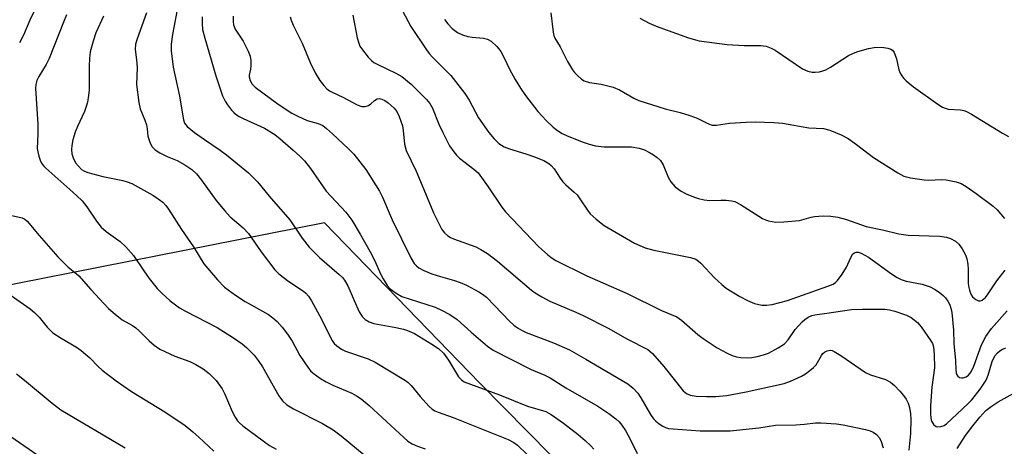
# Model space of a CAD drawing. Units: inches. Extents: x 1333762 to 1339762, y 529445 to 533446.
# Drawn here: x 1334357 to 1334611, y 531030 to 531140 of the extents above; entities that cross this region are included whole.
import ezdxf

# ---------------------------------------------------------------- set-up
doc = ezdxf.new("R2010")
doc.units = ezdxf.units.IN
doc.header["$MEASUREMENT"] = 0
doc.layers.add('NTRL-Trees', color=3, linetype='Continuous')
doc.layers.add('Undefined', color=1, linetype='Continuous')

msp = doc.modelspace()

# ---------------------------------------------------------------- linework, layer by layer
at = {"layer": 'NTRL-Trees'}
msp.add_polyline3d([(1334611.31, 530859.32, 0), (1334581.87, 530855.4, 0), (1334559.24, 530868.07, 0), (1334543.79, 530889.33, 0), (1334539.92, 530911.22, 0), (1334539.03, 530916.88, 0), (1334536.74, 530984.44, 0), (1334524.41, 530996.94, 0), (1334475.52, 531046.48, 0), (1334435.58, 531087.7, 0), (1334363.53, 531073.49, 0), (1334295.18, 531060, 0), (1334177.8, 531036.7, 0)], dxfattribs=at)
at = {"layer": 'Undefined'}
for points, elevation in [([(1334404.12, 531140.69), (1334404.06, 531138.96), (1334404.19, 531137.4), (1334404.73, 531135.21), (1334407.57, 531125.49), (1334409.36, 531120.38), (1334409.98, 531118.99), (1334410.61, 531118.04), (1334411.67, 531116.69), (1334412.26, 531116.06), (1334412.91, 531115.51), (1334413.61, 531115.03), (1334414.63, 531114.49), (1334420.09, 531112.03), (1334422.78, 531110.4), (1334424.15, 531109.32), (1334427.48, 531106.43), (1334429.24, 531104.84), (1334430.41, 531103.62), (1334432, 531101.65), (1334436, 531095.83), (1334441.02, 531090.42), (1334442.6, 531088.42), (1334444.79, 531084.83), (1334447.31, 531080.25), (1334448.49, 531077.96), (1334449.98, 531074.56), (1334450.63, 531073.28), (1334451.7, 531071.57), (1334452.44, 531070.72), (1334454.02, 531069.59), (1334455.51, 531068.79), (1334464.08, 531066.02), (1334465.69, 531065.3), (1334467.79, 531064.17), (1334469.69, 531062.9), (1334473.32, 531059.63), (1334477.54, 531056.04), (1334478.94, 531055), (1334488.77, 531049.99), (1334492.24, 531048.52), (1334493.63, 531047.84), (1334497.72, 531045.33), (1334505.88, 531040.58), (1334508.77, 531038.73), (1334510.57, 531037.34), (1334511.38, 531036.55), (1334512.08, 531035.69), (1334513, 531034.3), (1334514.26, 531032.13), (1334516.06, 531028.44)], 408), ([(1334412.08, 531140.86), (1334412.05, 531139.45), (1334412.14, 531138.63), (1334412.57, 531137.47), (1334414.64, 531134.44), (1334415.89, 531131.86), (1334416.41, 531130.53), (1334416.58, 531129.44), (1334416.58, 531128.04), (1334416.51, 531127.21), (1334416.17, 531125.7), (1334416.15, 531125.24), (1334416.42, 531124.26), (1334416.97, 531123.32), (1334417.76, 531122.56), (1334423.68, 531118.24), (1334427.16, 531115.93), (1334428.71, 531115.12), (1334431.08, 531114.05), (1334433.97, 531113.26), (1334435.11, 531112.69), (1334436.05, 531111.99), (1334437.62, 531110.63), (1334441.76, 531106.77), (1334443.1, 531105.38), (1334446.19, 531101.44), (1334449.72, 531095.88), (1334450.49, 531094.31), (1334453.03, 531088.46), (1334457.8, 531078.74), (1334458.69, 531077.28), (1334459.25, 531076.67), (1334459.89, 531076.13), (1334461.1, 531075.43), (1334463.23, 531074.6), (1334465.44, 531073.89), (1334469.02, 531072.9), (1334470.51, 531072.39), (1334472.1, 531071.65), (1334475.28, 531070.01), (1334476.25, 531069.41), (1334477.27, 531068.58), (1334483.25, 531062.33), (1334484.28, 531061.37), (1334485.21, 531060.71), (1334486.45, 531060), (1334487.49, 531059.51), (1334494.55, 531056.85), (1334498.62, 531055.08), (1334502.86, 531052.67), (1334513.65, 531046.28), (1334515.04, 531045.2), (1334516.24, 531043.91), (1334517.03, 531042.69), (1334519.49, 531038.44), (1334520.29, 531037.3), (1334520.88, 531036.69), (1334521.74, 531036.01), (1334522.64, 531035.43), (1334523.36, 531035.08), (1334524.12, 531034.87), (1334525.27, 531034.72), (1334532.24, 531034.25), (1334540.02, 531034.25), (1334547.35, 531035.04), (1334551.64, 531035.67), (1334556.84, 531035.78), (1334559.11, 531035.94), (1334561.91, 531036.28), (1334563.33, 531036.31), (1334567.35, 531036.01), (1334569.06, 531035.8), (1334574.83, 531034.54), (1334575.98, 531034.22), (1334576.79, 531033.9), (1334577.68, 531033.26), (1334578.38, 531032.43), (1334578.85, 531031.47), (1334579.36, 531029.9)], 406), ([(1334426.73, 531140.68), (1334426.98, 531139.85), (1334427.54, 531138.54), (1334429.79, 531133.87), (1334431.91, 531128.89), (1334433.2, 531126.3), (1334434.38, 531124.34), (1334435.4, 531122.99), (1334436.15, 531122.17), (1334436.82, 531121.68), (1334437.58, 531121.27), (1334440.27, 531120), (1334444.02, 531118.07), (1334445.18, 531117.64), (1334446, 531117.59), (1334446.92, 531117.87), (1334447.52, 531118.29), (1334448.44, 531119.17), (1334449.14, 531119.58), (1334449.6, 531119.65), (1334450.31, 531119.54), (1334451.07, 531119.2), (1334451.98, 531118.52), (1334453.48, 531117.19), (1334454.22, 531116.34), (1334454.83, 531115.08), (1334455.63, 531112.63), (1334455.83, 531111.47), (1334456.17, 531107.92), (1334456.63, 531106.34), (1334459.17, 531101.03), (1334463.68, 531090.07), (1334465.8, 531086.02), (1334466.48, 531085.13), (1334467.31, 531084.39), (1334468.01, 531083.95), (1334468.79, 531083.61), (1334474.53, 531081.54), (1334475.79, 531080.88), (1334477.49, 531079.83), (1334480.1, 531077.87), (1334488.83, 531070.41), (1334489.78, 531069.71), (1334491.54, 531068.65), (1334493.59, 531067.6), (1334500.26, 531064.77), (1334502.12, 531063.9), (1334508.59, 531060.59), (1334513.57, 531057.84), (1334518.78, 531055.13), (1334519.95, 531054.11), (1334522.92, 531050.8), (1334527.86, 531044.56), (1334528.73, 531043.85), (1334529.68, 531043.43), (1334531.26, 531043.15), (1334533.93, 531043.06), (1334536.26, 531043.1), (1334539.1, 531043.3), (1334544.1, 531044.25), (1334553.86, 531046.4), (1334555.48, 531047.01), (1334558.35, 531048.33), (1334559.33, 531048.91), (1334560.51, 531049.76), (1334561.4, 531050.5), (1334562.1, 531051.24), (1334563.51, 531053.64), (1334563.85, 531054.09), (1334564.24, 531054.45), (1334564.95, 531054.79), (1334565.72, 531054.94), (1334566.23, 531054.88), (1334566.74, 531054.67), (1334568.46, 531053.59), (1334574.78, 531049.2), (1334576.12, 531048.63), (1334579.95, 531047.42), (1334581.26, 531046.75), (1334582.3, 531045.88), (1334583.68, 531044.43), (1334584.62, 531043.34), (1334585.27, 531042.36), (1334585.83, 531041.33), (1334586.16, 531040.27), (1334586.42, 531038.62), (1334586.47, 531037.2), (1334586.38, 531033.52), (1334586.18, 531031.02), (1334585.94, 531029.3)], 404), ([(1334442.83, 531141.08), (1334444.01, 531135.29), (1334444.38, 531133.93), (1334444.69, 531133.15), (1334445.33, 531132.16), (1334446.83, 531130.3), (1334447.65, 531129.45), (1334448.31, 531128.96), (1334449.28, 531128.39), (1334453.97, 531126.17), (1334455.44, 531125.3), (1334457.87, 531123.32), (1334461.82, 531119.45), (1334462.65, 531118.41), (1334463.37, 531117.21), (1334465.04, 531113.08), (1334466.05, 531110.94), (1334467.77, 531107.5), (1334468.86, 531105.93), (1334469.55, 531105.1), (1334470.36, 531104.3), (1334474.02, 531101.53), (1334475.09, 531100.56), (1334477.72, 531096.97), (1334481.22, 531091.76), (1334482.12, 531090.57), (1334490.68, 531081.61), (1334493.03, 531079.45), (1334493.93, 531078.76), (1334495.14, 531078.04), (1334503.06, 531074.09), (1334513.46, 531069.51), (1334522.3, 531065.19), (1334526.26, 531063.52), (1334527.45, 531062.68), (1334531.69, 531059.03), (1334533.04, 531057.98), (1334536.64, 531055.55), (1334539.19, 531054.18), (1334540.49, 531053.57), (1334541.57, 531053.22), (1334542.7, 531053.07), (1334544.44, 531053), (1334545.57, 531053.08), (1334546.97, 531053.31), (1334548.55, 531053.76), (1334549.83, 531054.23), (1334552.33, 531055.57), (1334554, 531056.64), (1334554.92, 531057.6), (1334556.74, 531060.25), (1334558.54, 531062.26), (1334559.19, 531062.83), (1334560.09, 531063.42), (1334561.04, 531063.9), (1334561.74, 531064.1), (1334564.86, 531064.45), (1334571.23, 531065.39), (1334574.06, 531065.5), (1334579.83, 531065.48), (1334581.02, 531065.38), (1334582.38, 531065.03), (1334585.38, 531063.99), (1334586.54, 531063.37), (1334588.17, 531062.08), (1334589.14, 531060.99), (1334591.61, 531057.41), (1334592.03, 531056.66), (1334592.29, 531055.85), (1334592.52, 531053.85), (1334592.61, 531050.45), (1334591.89, 531045.42), (1334591.55, 531040.77), (1334591.51, 531038.69), (1334591.6, 531037.53), (1334591.79, 531036.7), (1334592.36, 531035.81), (1334592.96, 531035.38), (1334593.44, 531035.3), (1334594.24, 531035.39), (1334595.03, 531035.65), (1334595.7, 531036.06), (1334601.19, 531041.21), (1334602.14, 531042.21), (1334604.36, 531044.96), (1334605.84, 531047.24), (1334606.36, 531048.53), (1334607.42, 531052.07), (1334608.13, 531053.48), (1334608.76, 531054.26), (1334609.35, 531054.77), (1334610.09, 531055.21), (1334610.9, 531055.55)], 402), ([(1334455.62, 531142.19), (1334457.8, 531138.16), (1334461.84, 531132.18), (1334462.52, 531131.24), (1334463.3, 531130.36), (1334468.07, 531125.6), (1334471.69, 531120.93), (1334472.78, 531119.26), (1334475.24, 531114.7), (1334477.89, 531110.89), (1334479.2, 531109.33), (1334480.45, 531108.14), (1334481.85, 531107.26), (1334483.17, 531106.75), (1334487.43, 531105.46), (1334489.63, 531104.67), (1334492.06, 531103.7), (1334493.3, 531102.97), (1334493.93, 531102.42), (1334494.67, 531101.58), (1334496.22, 531099.16), (1334496.9, 531098.25), (1334497.7, 531097.46), (1334499.87, 531095.61), (1334500.59, 531094.87), (1334501.3, 531093.92), (1334503.26, 531090.93), (1334503.97, 531089.99), (1334505.47, 531088.62), (1334507.55, 531087.03), (1334515.4, 531082.5), (1334516.72, 531081.84), (1334518.08, 531081.3), (1334520.33, 531080.66), (1334529.8, 531078.77), (1334531.15, 531078.33), (1334531.81, 531077.89), (1334532.43, 531077.31), (1334535.95, 531073.53), (1334537.84, 531071.82), (1334538.96, 531070.94), (1334542.46, 531068.79), (1334544.47, 531067.75), (1334546.28, 531067), (1334548.17, 531066.56), (1334549.32, 531066.53), (1334550.76, 531066.7), (1334554.78, 531067.75), (1334565.14, 531071.41), (1334566.45, 531071.96), (1334567.05, 531072.35), (1334567.62, 531072.86), (1334568.84, 531074.53), (1334569.92, 531076.32), (1334571.01, 531078.78), (1334571.58, 531079.73), (1334571.97, 531080.02), (1334572.42, 531080.16), (1334572.91, 531080.17), (1334573.7, 531079.94), (1334575.57, 531078.87), (1334581.49, 531074.56), (1334582.93, 531073.63), (1334583.96, 531073.18), (1334585.3, 531072.73), (1334589.41, 531071.9), (1334591.43, 531071.23), (1334592.59, 531070.66), (1334593.75, 531069.89), (1334594.84, 531069.03), (1334595.39, 531068.43), (1334596.01, 531067.53), (1334596.53, 531066.59), (1334596.81, 531065.81), (1334597.03, 531064.69), (1334597.44, 531060.12), (1334597.57, 531056.69), (1334598.01, 531052.33), (1334598.05, 531049.94), (1334598.14, 531049.12), (1334598.29, 531048.64), (1334598.58, 531048.25), (1334599, 531047.98), (1334599.48, 531047.83), (1334599.98, 531047.85), (1334600.68, 531048.12), (1334601.29, 531048.59), (1334601.97, 531049.41), (1334602.68, 531050.83), (1334604.68, 531056.38), (1334605.75, 531058.51), (1334607.22, 531060.53), (1334611.27, 531065.08)], 400), ([(1334466.44, 531139.99), (1334467.28, 531138.85), (1334468.47, 531137.69), (1334469.8, 531136.68), (1334471.11, 531136.06), (1334472.48, 531135.61), (1334473.62, 531135.43), (1334476.46, 531135.2), (1334477.52, 531134.95), (1334478.43, 531134.37), (1334479.89, 531133.05), (1334480.46, 531132.43), (1334480.96, 531131.72), (1334481.8, 531130.14), (1334483.19, 531127.2), (1334484.63, 531124.58), (1334486.01, 531122.34), (1334487.34, 531120.45), (1334490.52, 531116.31), (1334492.72, 531113.91), (1334494.4, 531112.28), (1334495.52, 531111.45), (1334496.7, 531110.7), (1334498.03, 531110.08), (1334502.13, 531108.43), (1334503.72, 531107.9), (1334505.3, 531107.5), (1334507.55, 531107.22), (1334512.37, 531107.28), (1334514.59, 531107.22), (1334516.6, 531106.9), (1334517.97, 531106.46), (1334519.25, 531105.82), (1334520.23, 531105.22), (1334521.18, 531104.52), (1334522.04, 531103.72), (1334522.76, 531102.62), (1334524.03, 531099.48), (1334524.72, 531098.25), (1334525.8, 531096.93), (1334527.38, 531095.86), (1334528.86, 531095.08), (1334530.76, 531094.3), (1334531.87, 531093.93), (1334533.32, 531093.59), (1334534.77, 531093.42), (1334537.55, 531093.54), (1334538.96, 531093.52), (1334540.35, 531093.4), (1334541.15, 531093.23), (1334542.67, 531092.45), (1334548.29, 531088.86), (1334549.05, 531088.46), (1334549.83, 531088.19), (1334551.74, 531087.88), (1334553.76, 531087.93), (1334557.82, 531088.34), (1334560.83, 531089.18), (1334561.67, 531089.34), (1334563.94, 531089.49), (1334565.93, 531089.46), (1334567.65, 531089.15), (1334569.92, 531088.57), (1334574.98, 531086.78), (1334579.23, 531085.88), (1334583.36, 531084.88), (1334585.82, 531084.55), (1334593.98, 531084.27), (1334595.63, 531084), (1334596.69, 531083.66), (1334597.97, 531082.97), (1334598.85, 531082.24), (1334599.69, 531081.05), (1334600.56, 531079.52), (1334600.93, 531078.45), (1334601.14, 531077.07), (1334601.25, 531075.67), (1334601.26, 531072.29), (1334601.34, 531071.45), (1334601.56, 531070.36), (1334601.92, 531069.37), (1334602.32, 531068.72), (1334603.17, 531067.99), (1334603.89, 531067.68), (1334604.37, 531067.68), (1334604.82, 531067.84), (1334605.66, 531068.49), (1334606.37, 531069.43), (1334608.62, 531072.82), (1334610.78, 531075.56)], 398), ([(1334493.85, 531141.71), (1334494.41, 531136.71), (1334494.61, 531135.91), (1334494.88, 531135.22), (1334496.21, 531132.94), (1334498.14, 531129.2), (1334499.38, 531127.04), (1334499.88, 531126.38), (1334500.67, 531125.56), (1334501.74, 531124.64), (1334502.44, 531124.18), (1334503.75, 531123.76), (1334506.75, 531123.36), (1334509.88, 531122.62), (1334511.46, 531121.91), (1334515.16, 531119.77), (1334516.44, 531119.15), (1334523.28, 531116.99), (1334527.09, 531116.08), (1334529.59, 531115.31), (1334531.5, 531114.62), (1334534.39, 531113.14), (1334535.38, 531112.82), (1334536.46, 531112.82), (1334539.8, 531113.34), (1334544.11, 531113.59), (1334546.44, 531113.64), (1334551.19, 531113.53), (1334553.41, 531113.31), (1334560.19, 531112.14), (1334563.98, 531111.93), (1334565.66, 531111.53), (1334568.57, 531110.34), (1334570.36, 531109.43), (1334572.52, 531107.87), (1334576.88, 531104.52), (1334583.13, 531100.57), (1334584.68, 531099.74), (1334586.4, 531099.31), (1334589.94, 531098.74), (1334591.12, 531098.71), (1334594.38, 531098.84), (1334595.55, 531098.76), (1334598.11, 531098.26), (1334599.47, 531097.79), (1334600.7, 531097.06), (1334603.33, 531095.27), (1334607.7, 531092.01), (1334608.74, 531091.07), (1334610.58, 531088.86)], 396), ([(1334516.69, 531140.31), (1334519.17, 531139.05), (1334520.97, 531138.27), (1334529.3, 531135.24), (1334531.99, 531134.5), (1334539.23, 531133.53), (1334543.55, 531133.27), (1334547.87, 531133.31), (1334549.24, 531133.12), (1334550.54, 531132.65), (1334551.55, 531132.13), (1334558.64, 531127.32), (1334559.97, 531126.72), (1334561.07, 531126.43), (1334561.88, 531126.43), (1334562.98, 531126.57), (1334563.79, 531126.75), (1334564.57, 531127.03), (1334565.84, 531127.74), (1334570.48, 531130.69), (1334571.74, 531131.34), (1334572.81, 531131.74), (1334575.6, 531132.51), (1334577.02, 531132.79), (1334579.04, 531132.88), (1334580.57, 531132.65), (1334581.3, 531132.36), (1334581.73, 531132.08), (1334582.22, 531131.48), (1334582.79, 531129.87), (1334583.43, 531127), (1334583.75, 531126.22), (1334584.17, 531125.49), (1334584.67, 531124.83), (1334585.25, 531124.25), (1334587.19, 531122.67), (1334593.44, 531118.23), (1334594.67, 531117.45), (1334595.33, 531117.16), (1334596.05, 531116.97), (1334599.28, 531116.72), (1334600.08, 531116.57), (1334600.85, 531116.32), (1334602.12, 531115.64), (1334610.08, 531110.73), (1334611.62, 531109.91)], 394), ([(1334598.39, 531029.66), (1334600.55, 531033.01), (1334602.4, 531035.52), (1334604.2, 531037.77), (1334605.82, 531039.45), (1334607.12, 531040.5), (1334608.98, 531041.7), (1334615.31, 531045.18)], 404)]:
    msp.add_lwpolyline(points, dxfattribs=dict(at, elevation=elevation))
for points in [[(1334363.86, 531148.2, 418), (1334359.73, 531139.85, 418), (1334358.11, 531135.99, 418), (1334357.1, 531133.95, 418)], [(1334397.87, 531143.88, 410), (1334396.44, 531136.13, 410), (1334396.14, 531133.62, 410), (1334396.07, 531131.94, 410), (1334396.58, 531127.7, 410), (1334398.22, 531120.28, 410), (1334399.27, 531114.17, 410), (1334399.58, 531113.31, 410), (1334400.26, 531112.47, 410), (1334402.11, 531110.97, 410), (1334404.66, 531109.12, 410), (1334408.69, 531106.4, 410), (1334410.32, 531105.19, 410), (1334416.04, 531100.57, 410), (1334418.36, 531098.27, 410), (1334421.3, 531094.58, 410), (1334426.68, 531088.5, 410), (1334429.86, 531083.79, 410), (1334431.6, 531081.46, 410), (1334434.29, 531078.81, 410), (1334439.34, 531074.46, 410), (1334440.18, 531073.67, 410), (1334440.74, 531073.01, 410), (1334441.61, 531071.53, 410), (1334443.19, 531067.71, 410), (1334444.52, 531064.84, 410), (1334445.29, 531063.64, 410), (1334446.06, 531062.82, 410), (1334447.04, 531062.23, 410), (1334448.25, 531061.82, 410), (1334453.9, 531060.79, 410), (1334455.87, 531060.34, 410), (1334456.94, 531060.02, 410), (1334458.73, 531059.22, 410), (1334463.23, 531056.54, 410), (1334464.88, 531055.43, 410), (1334466.22, 531054.18, 410), (1334467.5, 531052.4, 410), (1334470.05, 531048.16, 410), (1334470.79, 531047.32, 410), (1334471.51, 531046.87, 410), (1334480.65, 531043.48, 410), (1334487.8, 531040.61, 410), (1334492.55, 531039.22, 410), (1334493.95, 531038.46, 410), (1334497.12, 531036.2, 410), (1334500.89, 531033.28, 410), (1334502.69, 531031.79, 410), (1334504.15, 531030.42, 410), (1334504.86, 531029.56, 410)], [(1334369.2, 531141.2, 416), (1334368.37, 531139.29, 416), (1334364.72, 531129.95, 416), (1334363.93, 531128.41, 416), (1334362.06, 531125.32, 416), (1334361.57, 531124.34, 416), (1334361.27, 531123.3, 416), (1334361.19, 531122.24, 416), (1334361.75, 531113.04, 416), (1334361.78, 531110.52, 416), (1334361.66, 531106.81, 416), (1334361.77, 531105.96, 416), (1334362.04, 531104.85, 416), (1334362.39, 531103.78, 416), (1334362.75, 531103.03, 416), (1334363.28, 531102.37, 416), (1334363.89, 531101.78, 416), (1334370.01, 531096.26, 416), (1334371.78, 531094.76, 416), (1334373.18, 531093.36, 416), (1334374.44, 531091.83, 416), (1334376.85, 531088.1, 416), (1334378.13, 531086.56, 416), (1334379.42, 531085.49, 416), (1334383.01, 531082.95, 416), (1334384.48, 531081.53, 416), (1334386.41, 531079.28, 416), (1334389.04, 531075.33, 416), (1334390.47, 531073.43, 416), (1334392.5, 531070.86, 416), (1334393.7, 531069.6, 416), (1334395.81, 531067.62, 416), (1334398.23, 531065.89, 416), (1334399.76, 531065.01, 416), (1334407.93, 531060.79, 416), (1334412.18, 531058.15, 416), (1334414.34, 531056.61, 416), (1334415.47, 531055.7, 416), (1334417.49, 531053.67, 416), (1334418.53, 531052.36, 416), (1334419.61, 531050.68, 416), (1334423.82, 531043.27, 416), (1334424.78, 531041.93, 416), (1334425.84, 531040.94, 416), (1334427.56, 531039.89, 416), (1334435.04, 531036.09, 416), (1334437.83, 531034.51, 416), (1334439.9, 531032.96, 416), (1334447.75, 531026.45, 416)], [(1334378.65, 531140.88, 414), (1334376.7, 531136.58, 414), (1334375.99, 531134.4, 414), (1334375.29, 531131.66, 414), (1334375.07, 531129.99, 414), (1334374.96, 531128.04, 414), (1334374.97, 531121.91, 414), (1334374.84, 531120.47, 414), (1334374.55, 531118.74, 414), (1334374.27, 531117.62, 414), (1334373.79, 531116.31, 414), (1334372.01, 531112.47, 414), (1334371.42, 531111, 414), (1334370.83, 531109.07, 414), (1334370.52, 531107.62, 414), (1334370.44, 531106.54, 414), (1334370.53, 531105.48, 414), (1334370.87, 531104.42, 414), (1334371.52, 531103.16, 414), (1334372.22, 531102.26, 414), (1334373.03, 531101.46, 414), (1334373.67, 531101.04, 414), (1334374.63, 531100.62, 414), (1334378.55, 531099.6, 414), (1334383.66, 531098.61, 414), (1334384.82, 531098.26, 414), (1334386.01, 531097.79, 414), (1334387.54, 531097, 414), (1334391.36, 531094.8, 414), (1334392.79, 531093.85, 414), (1334393.92, 531092.98, 414), (1334394.73, 531092.16, 414), (1334395.42, 531091.22, 414), (1334398.75, 531085.97, 414), (1334401.86, 531081.56, 414), (1334404.52, 531077.17, 414), (1334408.02, 531073.09, 414), (1334409.86, 531071.16, 414), (1334412.64, 531069.08, 414), (1334415.15, 531067.48, 414), (1334421.14, 531064.14, 414), (1334422.31, 531063.29, 414), (1334423.39, 531062.33, 414), (1334424.69, 531060.86, 414), (1334426.08, 531059.1, 414), (1334427.23, 531057.25, 414), (1334429.26, 531053.57, 414), (1334431.46, 531050.37, 414), (1334432.01, 531049.67, 414), (1334432.64, 531049.07, 414), (1334434.51, 531047.71, 414), (1334435.97, 531046.8, 414), (1334437.69, 531045.98, 414), (1334442.62, 531043.88, 414), (1334443.84, 531043.23, 414), (1334444.98, 531042.49, 414), (1334447.11, 531040.74, 414), (1334455.96, 531032.51, 414), (1334457.06, 531031.61, 414), (1334458.17, 531030.89, 414), (1334459.48, 531030.27, 414), (1334461.45, 531029.58, 414)], [(1334389.79, 531141.67, 412), (1334387.34, 531135.04, 412), (1334386.92, 531133.64, 412), (1334386.81, 531132.3, 412), (1334387.19, 531129.57, 412), (1334387.33, 531127.67, 412), (1334387.21, 531123.3, 412), (1334387.77, 531118.68, 412), (1334388.17, 531117.01, 412), (1334389.33, 531114.12, 412), (1334389.74, 531112.88, 412), (1334389.95, 531111.84, 412), (1334390.14, 531110.01, 412), (1334390.32, 531109.22, 412), (1334390.7, 531108.18, 412), (1334391.21, 531107.22, 412), (1334392.01, 531106.47, 412), (1334393.23, 531105.72, 412), (1334395.04, 531104.8, 412), (1334397.63, 531103.71, 412), (1334399.63, 531102.6, 412), (1334401.42, 531101.4, 412), (1334402.65, 531100.27, 412), (1334403.95, 531098.72, 412), (1334407.69, 531093.46, 412), (1334409.94, 531090.79, 412), (1334411.32, 531089.28, 412), (1334414.62, 531086.4, 412), (1334416.05, 531084.93, 412), (1334419.29, 531080.22, 412), (1334422.75, 531075.6, 412), (1334423.81, 531074.61, 412), (1334426.36, 531072.64, 412), (1334430.13, 531070.14, 412), (1334430.74, 531069.61, 412), (1334431.46, 531068.83, 412), (1334432.24, 531067.65, 412), (1334434.3, 531063.85, 412), (1334437.54, 531057.45, 412), (1334438.09, 531056.68, 412), (1334438.74, 531056.09, 412), (1334439.96, 531055.25, 412), (1334441, 531054.69, 412), (1334446.77, 531052.71, 412), (1334448.64, 531051.9, 412), (1334456.38, 531047.17, 412), (1334457.08, 531046.66, 412), (1334457.88, 531045.88, 412), (1334460.19, 531043.08, 412), (1334462.46, 531040.57, 412), (1334463.29, 531039.83, 412), (1334463.97, 531039.4, 412), (1334464.86, 531039.01, 412), (1334468.68, 531037.63, 412), (1334482.85, 531032, 412), (1334484.33, 531031.27, 412), (1334485.22, 531030.57, 412), (1334487.76, 531028.18, 412)], [(1334355.08, 531089.61, 418), (1334357.77, 531088.96, 418), (1334358.45, 531088.63, 418), (1334359.08, 531088.16, 418), (1334362.16, 531084.43, 418), (1334366.93, 531078.97, 418), (1334369.59, 531076.28, 418), (1334371.69, 531074.7, 418), (1334372.32, 531074.12, 418), (1334375.4, 531070.53, 418), (1334379.99, 531065.68, 418), (1334381.69, 531064.19, 418), (1334383.47, 531062.81, 418), (1334386.15, 531061.3, 418), (1334387.01, 531060.73, 418), (1334387.9, 531059.94, 418), (1334390.45, 531057.39, 418), (1334391.77, 531056.26, 418), (1334393.19, 531055.27, 418), (1334395.73, 531053.99, 418), (1334397.06, 531053.43, 418), (1334400.94, 531052.02, 418), (1334402.44, 531051.33, 418), (1334404.31, 531050.17, 418), (1334405.86, 531048.99, 418), (1334407.67, 531047.2, 418), (1334409.2, 531045, 418), (1334409.88, 531043.7, 418), (1334411.82, 531039.2, 418), (1334412.58, 531037.73, 418), (1334413.17, 531036.83, 418), (1334413.67, 531036.26, 418), (1334414.52, 531035.52, 418), (1334419.75, 531031.63, 418), (1334421.38, 531030.5, 418), (1334423.14, 531029.52, 418)], [(1334353.85, 531069.79, 420), (1334359.82, 531065.58, 420), (1334360.95, 531064.69, 420), (1334362.14, 531063.42, 420), (1334364.18, 531060.86, 420), (1334365.68, 531059.46, 420), (1334367.78, 531058.02, 420), (1334371.73, 531055.72, 420), (1334372.93, 531054.93, 420), (1334375.19, 531053, 420), (1334377.36, 531050.75, 420), (1334378.34, 531049.85, 420), (1334381.98, 531047.06, 420), (1334385.92, 531044.38, 420), (1334394.46, 531039.11, 420), (1334399.7, 531035.58, 420), (1334401.71, 531033.99, 420), (1334403.24, 531032.62, 420), (1334407.09, 531029, 420)], [(1334356.28, 531048.88, 422), (1334358.37, 531047.3, 422), (1334365.44, 531041.32, 422), (1334367.71, 531039.67, 422), (1334384.31, 531029.85, 422)], [(1334350.04, 531036.07, 424), (1334361.75, 531028.02, 424)]]:
    msp.add_polyline3d(points, dxfattribs=at)

doc.saveas('drawing.dxf')
